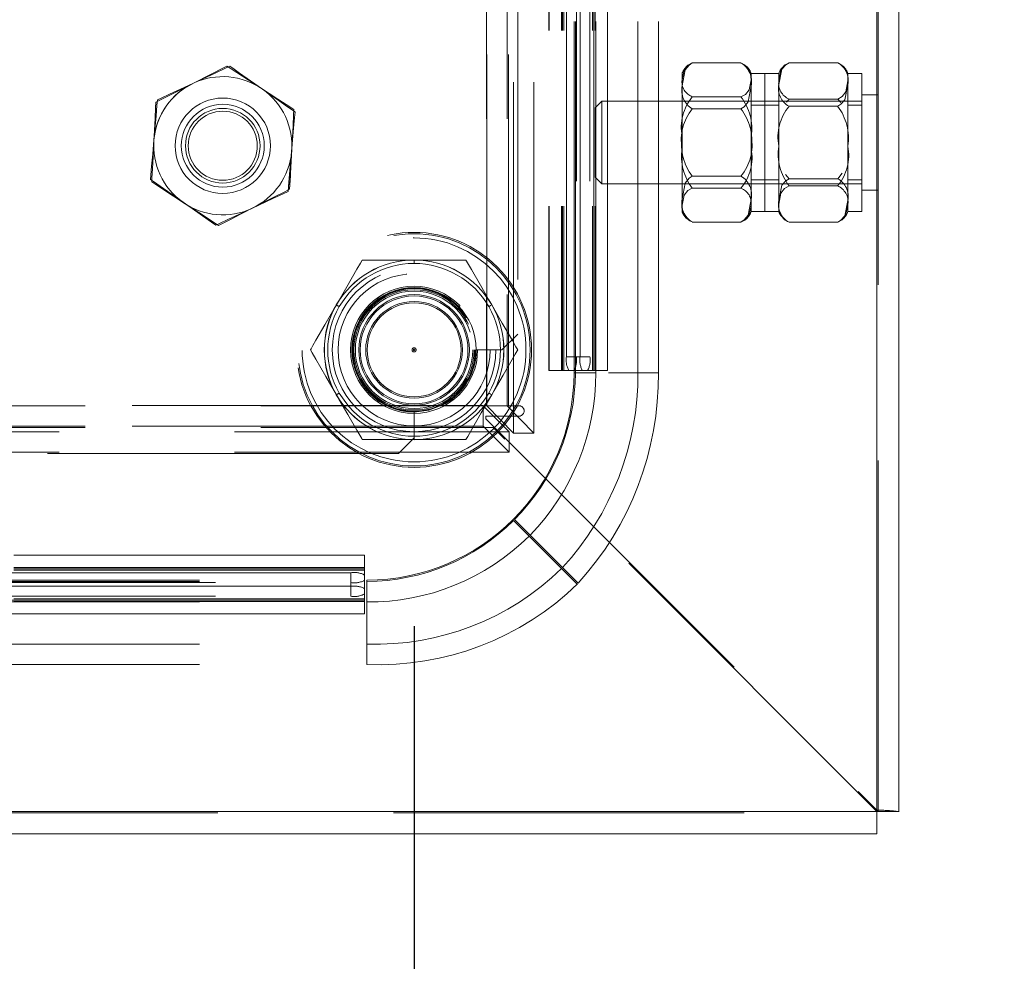
# Model space of a CAD drawing. Units: millimetres. Extents: x 63 to 8649, y 73 to 6177.
# Drawn here: x 5728 to 5799, y 2712 to 2780 of the extents above; entities that cross this region are included whole.
import ezdxf

# ---------------------------------------------------------------- set-up
doc = ezdxf.new("R2010")
doc.units = ezdxf.units.MM
doc.header["$LTSCALE"] = 20
doc.header["$PDSIZE"] = -1
doc.linetypes.add('HIDDEN', pattern=[1.905, 1.27, -0.635])
doc.layers.add('Dimensions', color=7, linetype='Continuous')
doc.styles.get("Standard").update_dxf_attribs({"font": 'romans.shx', "width": 0.8})
doc.dimstyles.new('SLDDIMSTYLE2', dxfattribs={"dimscale": 20, "dimtxt": 2.5, "dimasz": 3.302, "dimexe": 1, "dimexo": 1, "dimgap": 0.926042, "dimtad": 1, "dimdec": 0, "dimrnd": 1e-09, "dimzin": 12, "dimdsep": 46, "dimtxsty": 'Standard', "dimcen": 2, "dimadec": 0, "dimazin": 3, "dimtfac": 1, "dimtdec": 0, "dimtmove": 0, "dimatfit": 0, "dimfxl": 1, "dimfrac": 2, "dimtolj": 1, "dimtzin": 12, "dimarcsym": 0})

# ---------------------------------------------------------------- blocks, each defined once
blk = doc.blocks.new('*D100')
at = {"layer": 'Defpoints', "color": 0, "transparency": 16777216}
for p in [(5026.584, 2756.346), (5756.584, 2756.346), (5756.584, 2401.999)]:
    blk.add_point(p, dxfattribs=at)
at = {"layer": 'Dimensions', "color": 0, "lineweight": -2, "transparency": 16777216}
for p, q in [((5026.584, 2736.346), (5026.584, 2381.999)), ((5756.584, 2736.346), (5756.584, 2381.999)), ((5092.624, 2401.999), (5690.544, 2401.999))]:
    blk.add_line(p, q, dxfattribs=at)
at = {"layer": 'Dimensions', "color": 0, "transparency": 16777216}
for points in [[(5092.624, 2413.006), (5092.624, 2390.993), (5026.584, 2401.999)], [(5690.544, 2413.006), (5690.544, 2390.993), (5756.584, 2401.999)]]:
    blk.add_solid(points, dxfattribs=at)
at = {"layer": 'Dimensions', "color": 0, "transparency": 16777216, "insert": (5391.584, 2470.52), "char_height": 50, "attachment_point": 2}
blk.add_mtext('\\A1;730', dxfattribs=at)
blk = doc.blocks.new('*D104')
at = {"layer": 'Defpoints', "color": 0, "transparency": 16777216}
for p in [(5770.002, 2827.346), (6151, 2827.346), (5790.084, 2721.346)]:
    blk.add_point(p, dxfattribs=at)
at = {"layer": 'Dimensions', "color": 0, "lineweight": -2, "transparency": 16777216}
for p, q in [((6151, 2893.386), (6151, 2959.426)), ((5790.002, 2827.346), (6171, 2827.346)), ((6151, 2827.346), (6151, 2721.346)), ((5810.084, 2721.346), (6171, 2721.346)), ((6151, 2655.306), (6151, 2455.082))]:
    blk.add_line(p, q, dxfattribs=at)
at = {"layer": 'Dimensions', "color": 0, "transparency": 16777216}
for points in [[(6139.994, 2893.386), (6162.007, 2893.386), (6151, 2827.346)], [(6139.994, 2655.306), (6162.007, 2655.306), (6151, 2721.346)]]:
    blk.add_solid(points, dxfattribs=at)
at = {"layer": 'Dimensions', "color": 0, "transparency": 16777216, "insert": (6082.48, 2522.174), "char_height": 50, "attachment_point": 2, "rotation": 90}
blk.add_mtext('\\A1;106', dxfattribs=at)

msp = doc.modelspace()

# ---------------------------------------------------------------- linework, layer by layer
at = {"color": 7, "linetype": 'Continuous', "lineweight": 15}
for p, q in [((5790.084, 2722.946), (5790.084, 4091.46)), ((5791.684, 2722.946), (5791.684, 4091.402)), ((4993.084, 2722.946), (5790.084, 2722.946)), ((5790.084, 2721.346), (5790.084, 2722.946)), ((5790.084, 2722.946), (5791.684, 2722.946)), ((4993.084, 2721.346), (5790.084, 2721.346))]:
    msp.add_line(p, q, dxfattribs=at)
at = {"color": 7, "linetype": 'HIDDEN', "lineweight": 0}
for p, q in [((5790.084, 2722.946), (5790.084, 4091.46)), ((5790.184, 2722.946), (5790.184, 4091.402)), ((5790.084, 2723.047), (5790.084, 3931.646)), ((5763.784, 2750.31), (5763.784, 3905.339)), ((5765.261, 2750.31), (5765.261, 3905.339)), ((5761.827, 3903.347), (5761.827, 2752.303)), ((5761.851, 2752.303), (5761.851, 3903.347)), ((5763.327, 3903.347), (5763.327, 2752.303)), ((5763.328, 3903.347), (5763.328, 2752.303)), ((5763.427, 2752.303), (5763.427, 3903.347)), ((5769.737, 2754.689), (5769.737, 3900.004)), ((5772.787, 2754.689), (5772.787, 3900.004)), ((5774.265, 2754.689), (5774.265, 3900.004)), ((5768.331, 3898.847), (5768.331, 2755.846)), ((5769.315, 3898.847), (5769.315, 2755.846)), ((5768.26, 2754.689), (5768.26, 2826.772)), ((5768.161, 2754.689), (5768.161, 2825.727)), ((5766.334, 2804.846), (5766.334, 2754.846)), ((5766.351, 2804.846), (5766.351, 2754.846)), ((5767.243, 2804.846), (5767.243, 2754.846)), ((5767.334, 2804.846), (5767.334, 2754.846)), ((5767.336, 2804.846), (5767.336, 2754.846)), ((5767.417, 2804.846), (5767.417, 2754.846)), ((5769.508, 2804.846), (5769.508, 2754.846)), ((5769.59, 2804.846), (5769.59, 2754.846)), ((5769.591, 2754.846), (5769.591, 2804.846)), ((5769.682, 2804.846), (5769.682, 2754.846)), ((5770.574, 2804.846), (5770.574, 2754.846)), ((5770.591, 2754.846), (5770.591, 2804.846)), ((5767.61, 2755.846), (5767.61, 2803.847)), ((5768.595, 2755.846), (5768.595, 2803.847)), ((5764.084, 2786.846), (5764.084, 2757.483)), ((5743.39, 2776.761), (5743.242, 2776.865)), ((5780.245, 2777.098), (5776.724, 2777.098)), ((5787.245, 2777.112), (5783.724, 2777.112)), ((5775.984, 2775.441), (5775.984, 2776.346)), ((5780.984, 2776.346), (5780.984, 2766.346)), ((5780.984, 2775.441), (5780.984, 2776.346)), ((5781.984, 2776.346), (5780.984, 2776.346)), ((5781.984, 2776.346), (5781.984, 2766.346)), ((5782.984, 2776.346), (5781.984, 2776.346)), ((5782.984, 2776.346), (5782.984, 2766.346)), ((5782.984, 2775.539), (5782.984, 2776.346)), ((5787.984, 2776.346), (5787.984, 2766.346)), ((5787.984, 2775.539), (5787.984, 2776.346)), ((5788.984, 2776.346), (5787.984, 2776.346)), ((5788.984, 2776.346), (5788.984, 2766.346)), ((5739.832, 2775.183), (5740.626, 2775.646)), ((5775.984, 2775.441), (5775.984, 2770.909)), ((5780.984, 2775.441), (5780.984, 2770.909)), ((5782.984, 2775.539), (5782.984, 2771.083)), ((5787.984, 2775.539), (5787.984, 2771.083)), ((5780.245, 2774.66), (5776.724, 2774.66)), ((5790.184, 2774.797), (5788.984, 2774.797)), ((5770.184, 2774.347), (5769.684, 2773.846)), ((5769.684, 2768.846), (5769.684, 2773.846)), ((5770.184, 2774.347), (5770.184, 2768.347)), ((5788.984, 2774.347), (5770.184, 2774.347)), ((5780.984, 2774.347), (5775.984, 2774.347)), ((5781.984, 2774.047), (5780.984, 2774.047)), ((5782.984, 2774.047), (5781.984, 2774.047)), ((5787.984, 2774.347), (5782.984, 2774.347)), ((5783.724, 2774.493), (5783.541, 2774.264)), ((5787.245, 2774.493), (5783.724, 2774.493)), ((5787.245, 2773.966), (5783.724, 2773.966)), ((5787.464, 2774.239), (5787.245, 2774.493)), ((5788.984, 2774.047), (5787.984, 2774.047)), ((5780.245, 2773.785), (5776.724, 2773.785)), ((5782.984, 2771.61), (5782.992, 2771.433)), ((5782.984, 2771.083), (5782.984, 2766.891)), ((5787.969, 2771.433), (5787.984, 2771.61)), ((5787.984, 2771.083), (5787.984, 2766.891)), ((5775.984, 2770.909), (5775.984, 2766.814)), ((5780.984, 2770.909), (5780.984, 2766.814)), ((5769.684, 2768.846), (5770.184, 2768.347)), ((5780.245, 2768.908), (5776.724, 2768.908)), ((5783.46, 2769.033), (5783.724, 2768.727)), ((5787.245, 2768.727), (5787.564, 2769.125)), ((5770.184, 2768.347), (5788.984, 2768.347)), ((5775.984, 2768.347), (5780.984, 2768.347)), ((5780.984, 2768.647), (5781.984, 2768.647)), ((5781.984, 2768.647), (5782.984, 2768.647)), ((5782.984, 2768.347), (5787.984, 2768.347)), ((5787.245, 2768.727), (5783.724, 2768.727)), ((5787.245, 2768.2), (5783.724, 2768.2)), ((5787.984, 2768.647), (5788.984, 2768.647)), ((5780.245, 2768.033), (5776.724, 2768.033)), ((5788.984, 2767.897), (5790.184, 2767.897)), ((5775.984, 2766.814), (5775.984, 2766.346)), ((5780.984, 2766.814), (5780.984, 2766.346)), ((5782.984, 2766.891), (5782.984, 2766.346)), ((5787.984, 2766.891), (5787.984, 2766.346)), ((5780.984, 2766.346), (5781.984, 2766.346)), ((5781.984, 2766.346), (5782.984, 2766.346)), ((5787.984, 2766.346), (5788.984, 2766.346)), ((5780.245, 2765.595), (5776.724, 2765.595)), ((5783.382, 2765.78), (5783.441, 2765.734)), ((5787.245, 2765.581), (5783.724, 2765.581)), ((5756.584, 2762.842), (5752.834, 2762.842)), ((5756.584, 2762.847), (5756.584, 2762.597)), ((5760.334, 2762.842), (5756.584, 2762.842)), ((5764.084, 2757.483), (5762.948, 2756.346)), ((5762.948, 2756.346), (5761.084, 2756.346)), ((5768.595, 2755.846), (5767.61, 2755.846)), ((5768.331, 2755.846), (5769.315, 2755.846)), ((5766.334, 2754.846), (5766.351, 2754.846)), ((5768.157, 2754.846), (5766.351, 2754.846)), ((5769.142, 2754.846), (5768.157, 2754.846)), ((5768.26, 2754.689), (5768.161, 2754.689)), ((5769.737, 2754.689), (5768.26, 2754.689)), ((5769.142, 2754.846), (5769.682, 2754.846)), ((5770.591, 2754.846), (5769.682, 2754.846)), ((5772.787, 2754.689), (5770.651, 2754.689)), ((5774.265, 2754.689), (5770.693, 2754.689)), ((5774.265, 2754.689), (5772.787, 2754.689)), ((5761.584, 2752.327), (5021.584, 2752.327)), ((5021.584, 2752.303), (5761.584, 2752.303)), ((5756.584, 2751.847), (5756.584, 2749.983)), ((5761.584, 2750.727), (5761.584, 2752.327)), ((5761.584, 2752.303), (5763.472, 2750.414)), ((5761.827, 2752.303), (5763.427, 2752.303)), ((5763.784, 2750.31), (5761.851, 2752.303)), ((5765.261, 2750.31), (5763.328, 2752.303)), ((5763.427, 2752.303), (5764.177, 2752.303)), ((5761.784, 2751.553), (5761.784, 2751.347)), ((5764.177, 2751.553), (5761.784, 2751.553)), ((5761.784, 2751.347), (5790.084, 2723.047)), ((5019.697, 2750.414), (5763.472, 2750.414)), ((5761.584, 2750.827), (5021.584, 2750.827)), ((5021.584, 2750.826), (5761.584, 2750.826)), ((5021.584, 2750.727), (5761.584, 2750.727)), ((5761.584, 2750.826), (5763.472, 2748.936)), ((5762.304, 2750.727), (5761.584, 2750.727)), ((5790.084, 2722.946), (5762.304, 2750.727)), ((5763.472, 2750.414), (5763.472, 2748.936)), ((5763.784, 2750.31), (5765.261, 2750.31)), ((5752.834, 2749.851), (5756.584, 2749.851)), ((5756.584, 2749.983), (5755.448, 2748.847)), ((5756.584, 2749.983), (5756.584, 2749.846)), ((5756.584, 2749.851), (5760.334, 2749.851)), ((5019.697, 2748.936), (5763.472, 2748.936)), ((5755.448, 2748.847), (5726.084, 2748.847)), ((5753.004, 2741.501), (5030.004, 2741.501)), ((5753.004, 2741.484), (5030.004, 2741.484)), ((5753.004, 2741.484), (5753.004, 2741.501)), ((5753.004, 2741.484), (5753.004, 2739.678)), ((5753.004, 2740.592), (5030.004, 2740.592)), ((5753.004, 2740.501), (5030.004, 2740.501)), ((5753.004, 2740.499), (5030.004, 2740.499)), ((5753.004, 2740.418), (5030.004, 2740.418)), ((5029.846, 2739.689), (5753.161, 2739.689)), ((5752.004, 2740.225), (5031.004, 2740.225)), ((5752.004, 2739.24), (5752.004, 2740.225)), ((5753.004, 2738.693), (5753.004, 2739.678)), ((5753.161, 2739.689), (5753.161, 2739.591)), ((5029.846, 2739.591), (5753.161, 2739.591)), ((5031.004, 2739.504), (5752.004, 2739.504)), ((5752.004, 2739.24), (5031.004, 2739.24)), ((5752.004, 2739.504), (5752.004, 2738.52)), ((5753.161, 2739.591), (5753.161, 2735.063)), ((5753.161, 2738.113), (5753.161, 2739.591)), ((5768.424, 2739.427), (5768.388, 2739.391)), ((5753.004, 2738.327), (5030.004, 2738.327)), ((5753.004, 2738.246), (5030.004, 2738.246)), ((5030.004, 2738.244), (5753.004, 2738.244)), ((5031.004, 2738.52), (5752.004, 2738.52)), ((5753.004, 2738.153), (5753.004, 2738.693)), ((5029.846, 2738.113), (5753.161, 2738.113)), ((5753.004, 2738.153), (5030.004, 2738.153)), ((5753.004, 2738.153), (5753.004, 2737.244)), ((5753.161, 2738.113), (5753.161, 2733.586)), ((5753.004, 2737.261), (5030.004, 2737.261)), ((5030.004, 2737.244), (5753.004, 2737.244)), ((5029.846, 2735.063), (5753.161, 2735.063)), ((5753.161, 2735.063), (5753.161, 2733.586)), ((5029.846, 2733.586), (5753.161, 2733.586)), ((4993.084, 2722.946), (5790.084, 2722.946)), ((4993.084, 2722.846), (5790.084, 2722.846))]:
    msp.add_line(p, q, dxfattribs=at)
at = {"color": 7, "linetype": 'HIDDEN', "lineweight": 0, "flags": 128}
for points in [[(5743.041, 2776.879), (5742.686, 2776.698), (5742.002, 2776.35), (5740.469, 2775.569)], [(5743.242, 2776.865), (5742.881, 2776.696), (5742.186, 2776.372), (5740.626, 2775.646)], [(5743.041, 2776.879), (5743.262, 2776.735), (5743.765, 2776.408), (5745.462, 2775.306)], [(5743.242, 2776.865), (5743.458, 2776.713), (5743.95, 2776.369), (5745.606, 2775.208)], [(5776.724, 2777.098), (5776.488, 2776.947), (5776.21, 2776.602), (5775.984, 2775.441)], [(5776.724, 2777.098), (5776.405, 2776.929), (5776.131, 2776.606), (5775.984, 2775.879)], [(5780.721, 2776.758), (5780.509, 2776.969), (5780.245, 2777.098)], [(5783.724, 2777.112), (5783.488, 2776.968), (5783.21, 2776.641), (5782.984, 2775.539)], [(5783.724, 2777.112), (5783.405, 2776.931), (5783.131, 2776.583), (5782.984, 2775.802)], [(5787.525, 2776.956), (5787.509, 2776.973), (5787.245, 2777.112)], [(5780.984, 2775.879), (5780.939, 2776.321), (5780.818, 2776.616)], [(5740.469, 2775.569), (5739.535, 2775.094), (5738.751, 2774.695), (5738.169, 2774.398), (5737.896, 2774.259)], [(5740.626, 2775.646), (5739.676, 2775.203), (5738.878, 2774.832), (5738.287, 2774.556), (5738.009, 2774.427)], [(5745.462, 2775.306), (5746.714, 2774.492), (5747.318, 2774.099), (5747.731, 2773.831), (5747.882, 2773.733)], [(5780.245, 2774.66), (5780.564, 2774.828), (5780.838, 2775.152), (5780.984, 2775.879)], [(5780.245, 2773.785), (5780.481, 2773.936), (5780.759, 2774.28), (5780.984, 2775.441)], [(5787.245, 2774.493), (5787.564, 2774.674), (5787.838, 2775.022), (5787.984, 2775.802)], [(5787.245, 2773.966), (5787.481, 2774.11), (5787.759, 2774.437), (5787.984, 2775.539)], [(5745.606, 2775.208), (5746.829, 2774.351), (5747.42, 2773.937), (5747.822, 2773.655), (5747.97, 2773.551)], [(5737.896, 2774.259), (5737.875, 2773.861), (5737.835, 2773.095), (5737.744, 2771.377)], [(5738.009, 2774.427), (5737.974, 2774.029), (5737.907, 2773.265), (5737.756, 2771.551)], [(5747.97, 2773.551), (5747.936, 2773.154), (5747.868, 2772.39), (5747.718, 2770.676)], [(5747.882, 2773.733), (5747.861, 2773.335), (5747.821, 2772.569), (5747.73, 2770.85)], [(5737.756, 2771.551), (5737.665, 2770.508), (5737.587, 2769.631), (5737.53, 2768.98), (5737.504, 2768.675)], [(5737.744, 2771.377), (5737.689, 2770.331), (5737.642, 2769.452), (5737.608, 2768.8), (5737.592, 2768.494)], [(5747.718, 2770.676), (5747.626, 2769.632), (5747.549, 2768.755), (5747.492, 2768.105), (5747.465, 2767.8)], [(5747.465, 2767.8), (5747.5, 2768.197), (5747.567, 2768.961), (5747.718, 2770.676)], [(5747.73, 2770.85), (5747.675, 2769.804), (5747.629, 2768.925), (5747.594, 2768.273), (5747.578, 2767.967)], [(5747.578, 2767.967), (5747.599, 2768.365), (5747.639, 2769.131), (5747.73, 2770.85)], [(5776.724, 2768.908), (5776.488, 2768.757), (5776.21, 2768.413), (5775.984, 2767.252)], [(5737.504, 2768.675), (5737.719, 2768.524), (5738.211, 2768.18), (5739.868, 2767.019)], [(5737.592, 2768.494), (5737.813, 2768.35), (5738.316, 2768.023), (5740.012, 2766.921)], [(5783.724, 2768.727), (5783.488, 2768.583), (5783.21, 2768.256), (5782.984, 2767.154)], [(5783.724, 2768.2), (5783.405, 2768.019), (5783.131, 2767.671), (5782.984, 2766.891)], [(5747.465, 2767.8), (5747.104, 2767.632), (5746.408, 2767.308), (5744.848, 2766.581)], [(5747.578, 2767.967), (5747.223, 2767.786), (5746.539, 2767.438), (5745.005, 2766.658)], [(5776.724, 2768.033), (5776.405, 2767.865), (5776.131, 2767.541), (5775.984, 2766.814)], [(5739.868, 2767.019), (5741.091, 2766.162), (5741.681, 2765.748), (5742.084, 2765.466), (5742.232, 2765.362)], [(5740.012, 2766.921), (5741.265, 2766.107), (5741.869, 2765.714), (5742.281, 2765.446), (5742.433, 2765.348)], [(5780.245, 2765.595), (5780.481, 2765.746), (5780.759, 2766.091), (5780.984, 2767.252)], [(5780.245, 2765.595), (5780.564, 2765.764), (5780.838, 2766.087), (5780.984, 2766.814)], [(5787.245, 2765.581), (5787.481, 2765.725), (5787.759, 2766.052), (5787.984, 2767.154)], [(5787.245, 2765.581), (5787.564, 2765.762), (5787.838, 2766.11), (5787.984, 2766.891)], [(5744.848, 2766.581), (5743.899, 2766.139), (5743.101, 2765.767), (5742.509, 2765.491), (5742.232, 2765.362)], [(5745.005, 2766.658), (5744.072, 2766.182), (5743.287, 2765.783), (5742.706, 2765.487), (5742.433, 2765.348)], [(5776.234, 2765.924), (5776.285, 2765.87), (5776.343, 2765.814)], [(5752.834, 2762.842), (5752.703, 2762.614), (5752.451, 2762.177), (5751.72, 2760.911), (5750.959, 2759.594)], [(5762.209, 2759.594), (5762.028, 2759.909), (5761.385, 2761.021), (5760.734, 2762.15), (5760.516, 2762.528), (5760.377, 2762.768), (5760.334, 2762.842)], [(5750.959, 2759.594), (5750.778, 2759.279), (5750.135, 2758.167), (5749.484, 2757.039), (5749.265, 2756.66), (5749.127, 2756.42), (5749.084, 2756.346)], [(5762.214, 2759.596), (5762.165, 2759.568), (5762.121, 2759.543), (5762.084, 2759.522), (5762.053, 2759.504), (5762.029, 2759.49), (5762.011, 2759.48), (5762.001, 2759.474), (5761.997, 2759.472)], [(5764.084, 2756.346), (5763.953, 2756.574), (5763.701, 2757.011), (5762.97, 2758.277), (5762.209, 2759.594)], [(5749.084, 2756.346), (5749.216, 2756.119), (5749.468, 2755.682), (5750.199, 2754.416), (5750.959, 2753.099)], [(5762.209, 2753.099), (5762.391, 2753.414), (5763.033, 2754.526), (5763.685, 2755.654), (5763.903, 2756.033), (5764.042, 2756.273), (5764.084, 2756.346)], [(5762.214, 2753.096), (5762.165, 2753.125), (5762.121, 2753.15), (5762.084, 2753.171), (5762.053, 2753.189), (5762.029, 2753.203), (5762.011, 2753.213), (5762.001, 2753.219), (5761.997, 2753.221)], [(5750.959, 2753.099), (5751.141, 2752.784), (5751.783, 2751.672), (5752.435, 2750.543), (5752.653, 2750.165), (5752.792, 2749.925), (5752.834, 2749.851)], [(5758.834, 2752.449), (5757.645, 2751.973), (5756.584, 2751.847)], [(5760.334, 2749.851), (5760.466, 2750.079), (5760.718, 2750.516), (5761.449, 2751.781), (5762.209, 2753.099)], [(5767.253, 2740.527), (5766.238, 2741.542), (5765.224, 2742.556), (5763.78, 2744)], [(5763.85, 2744.071), (5764.862, 2743.059), (5765.876, 2742.045), (5767.323, 2740.598)], [(5766.24, 2741.539), (5767.19, 2740.59), (5767.252, 2740.527)], [(5768.388, 2739.391), (5768.031, 2739.748), (5767.642, 2740.137), (5767.253, 2740.527)], [(5767.323, 2740.598), (5767.68, 2740.241), (5768.069, 2739.852), (5768.459, 2739.462)], [(5768.459, 2739.462), (5767.375, 2740.546), (5767.325, 2740.596)]]:
    msp.add_lwpolyline(points, dxfattribs=at)
at = {"color": 7, "linetype": 'HIDDEN', "lineweight": 0}
for centre, radius in [((5742.737, 2771.113), 3.45), ((5742.737, 2771.113), 3), ((5742.737, 2771.113), 2.7), ((5742.737, 2771.113), 2.5), ((5756.584, 2756.346), 8.5), ((5756.584, 2756.346), 8.4), ((5756.584, 2756.346), 8.1), ((5756.584, 2756.346), 5.922), ((5756.584, 2756.346), 5.502), ((5756.584, 2756.346), 4.6), ((5756.584, 2756.346), 4.45), ((5756.584, 2756.346), 4.43), ((5756.584, 2756.346), 4.35), ((5756.584, 2756.346), 4.25), ((5756.584, 2756.346), 4), ((5756.584, 2756.346), 3.9), ((5756.584, 2756.346), 3.5), ((5756.584, 2756.346), 3.4), ((5756.584, 2756.346), 0.15), ((5756.584, 2756.346), 0.05)]:
    msp.add_circle(centre, radius, dxfattribs=at)
for centre, radius, start, end in [((5777.234, 2775.892), 1.33, 132.36205, 160), ((5779.454, 2775.751), 1.561, 348.54325, 59.58164), ((5779.734, 2775.892), 1.33, 20, 47.92788), ((5784.234, 2775.892), 1.33, 126.22823, 160), ((5786.544, 2775.822), 1.468, 348.88012, 61.49264), ((5786.734, 2775.892), 1.33, 20, 53.36729), ((5786.76, 2775.979), 1.237, 351.81006, 35.67827), ((5742.737, 2771.113), 5, 54.97891, 114.97891), ((5742.737, 2771.113), 5, 114.97891, 174.97891), ((5777.515, 2775.131), 1.561, 168.54238, 239.58079), ((5777.119, 2775.733), 1.144, 172.68978, 249.8099), ((5784.425, 2775.256), 1.468, 168.8777, 241.49161), ((5784.207, 2775.629), 1.234, 171.9245, 246.99162), ((5742.737, 2771.113), 5, 125.52175, 174.97891), ((5742.737, 2771.113), 5, 354.97891, 54.97891), ((5779.406, 2772.437), 3.483, 140.34528, 190.80341), ((5777.255, 2772.358), 3.773, 351.25267, 37.59976), ((5786.42, 2771.738), 3.497, 140.42637, 190.78978), ((5784.24, 2771.659), 3.788, 351.26339, 37.52158), ((5779.406, 2771.562), 3.483, 140.34528, 190.80341), ((5777.256, 2771.483), 3.773, 351.25227, 37.60016), ((5779.713, 2771.21), 3.773, 171.25139, 217.59992), ((5777.563, 2771.131), 3.483, 320.34385, 10.80372), ((5742.737, 2771.113), 5, 174.97891, 234.97891), ((5786.729, 2770.508), 3.788, 171.2611, 217.52218), ((5784.549, 2770.428), 3.497, 320.42417, 10.79144), ((5742.737, 2771.113), 5, 294.97891, 354.97891), ((5779.713, 2770.335), 3.772, 171.24975, 217.60214), ((5777.563, 2770.256), 3.483, 320.34289, 10.80411), ((5779.454, 2767.562), 1.561, 348.54196, 59.58446), ((5786.544, 2767.437), 1.468, 348.88313, 61.48796), ((5786.762, 2767.064), 1.235, 351.92634, 66.99175), ((5779.85, 2766.96), 1.144, 352.69685, 69.80487), ((5742.737, 2771.113), 5, 234.97891, 294.97891), ((5777.515, 2766.942), 1.561, 168.53975, 239.58342), ((5777.119, 2766.669), 1.144, 172.68867, 249.81101), ((5784.425, 2766.871), 1.468, 168.88218, 241.48713), ((5784.207, 2766.717), 1.234, 171.9245, 246.99162), ((5777.234, 2766.801), 1.33, 200, 213.76919), ((5779.734, 2766.801), 1.33, 312.36205, 340), ((5784.234, 2766.801), 1.33, 200, 215.20591), ((5786.734, 2766.801), 1.33, 306.22823, 340), ((5756.584, 2756.346), 6.5, 90, 150), ((5756.584, 2756.346), 6.495, 90, 150), ((5756.584, 2756.346), 6.25, 90, 150), ((5756.584, 2756.346), 6.5, 30, 90), ((5756.584, 2756.346), 6.495, 30, 90), ((5756.584, 2756.346), 6.25, 30, 90), ((5756.584, 2756.346), 4.5, 0, 270), ((5756.584, 2756.346), 6.5, 150, 210), ((5756.584, 2756.346), 6.495, 150, 210), ((5722.886, 2710.724), 56.359, 59.87558, 60.12974), ((5756.584, 2756.346), 6.495, 330, 30), ((5756.584, 2756.346), 6.5, 330, 30), ((5756.584, 2756.346), 6.25, 150, 210), ((5756.584, 2756.346), 6.25, 330, 30), ((5756.584, 2756.346), 4.5, 300, 0), ((5769.18, 2755.604), 1.588, 171.21743, 208.48276), ((5766.761, 2755.604), 1.588, 331.51227, 8.78422), ((5770.165, 2755.604), 1.589, 171.22328, 208.48023), ((5767.745, 2755.604), 1.589, 331.51977, 8.77672), ((5753.161, 2754.689), 15, 270, 0), ((5753.144, 2754.741), 15.116, 315.09506, 359.80225), ((5752.854, 2754.685), 16.883, 315.91653, 0.01456), ((5752.248, 2754.549), 20.54, 317.21722, 0.39079), ((5751.954, 2754.476), 22.312, 317.7091, 0.54672), ((5722.886, 2801.969), 56.359, 299.87026, 300.12442), ((5756.584, 2756.346), 6.25, 210, 270), ((5756.584, 2756.346), 6.25, 270, 330), ((5756.584, 2756.346), 6.5, 210, 270), ((5756.584, 2756.346), 6.495, 210, 270), ((5756.584, 2756.346), 6.495, 270, 330), ((5756.584, 2756.346), 6.5, 270, 330), ((5764.177, 2751.928), 0.375, 270, 90), ((5753.107, 2754.712), 15.122, 270.20717, 314.89563), ((5753.354, 2754.531), 16.419, 269.32655, 314.73835), ((5753.818, 2754.274), 19.222, 268.04252, 314.34254), ((5752.246, 2738.655), 1.589, 61.52229, 98.77752), ((5752.246, 2741.075), 1.589, 261.22407, 298.48275), ((5752.246, 2737.67), 1.589, 61.51725, 98.77593), ((5754.031, 2754.174), 20.607, 267.58077, 314.30257), ((5752.246, 2740.09), 1.589, 261.22248, 298.47771), ((5790.019, 2722.882), 0.177, 21.49459, 68.50541), ((5790.03, 2709.329), 13.718, 83.07329, 89.77285)]:
    msp.add_arc(centre, radius, start, end, dxfattribs=at)

# ---------------------------------------------------------------- dimensions: what is measured, and where the dimension line sits
at = {"layer": 'Dimensions'}
dim = msp.add_linear_dim(base=(6151, 2827.346), p1=(5790.084, 2721.346), p2=(5770.002, 2827.346), angle=90, dimstyle='SLDDIMSTYLE2', dxfattribs=at)
dim.commit()
dim.dimension.update_dxf_attribs({"geometry": '*D104', "text_midpoint": (6151, 2522.174), "dimtype": 160})
dim = msp.add_linear_dim(base=(5756.584, 2401.999), p1=(5026.584, 2756.346), p2=(5756.584, 2756.346), dimstyle='SLDDIMSTYLE2', dxfattribs=at)
dim.commit()
dim.dimension.update_dxf_attribs({"geometry": '*D100', "text_midpoint": (5391.584, 2401.999), "dimtype": 160})

doc.saveas('drawing.dxf')
